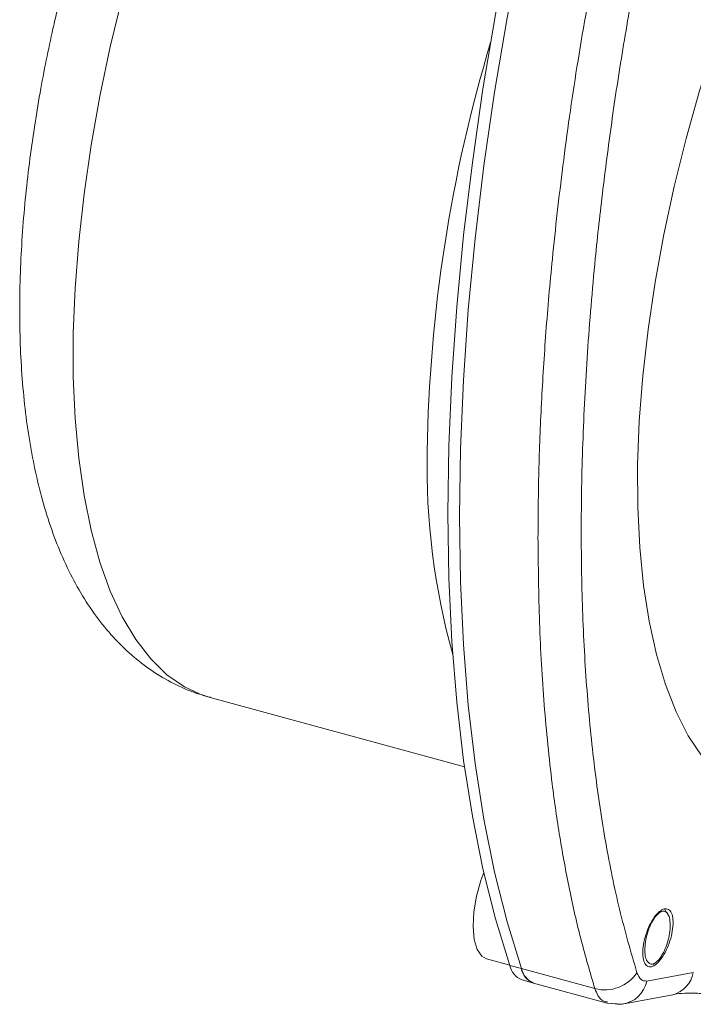
# Model space of a CAD drawing. Units: millimetres. Extents: x 0 to 420, y 0 to 297.
# Drawn here: x 34 to 59, y 217 to 253 of the extents above; entities that cross this region are included whole.
import ezdxf

# ---------------------------------------------------------------- set-up
doc = ezdxf.new("R2010")
doc.units = ezdxf.units.MM
doc.linetypes.add('SLD-Durchgehend', pattern=[0])

msp = doc.modelspace()

# ---------------------------------------------------------------- linework, layer by layer
at = {"color": 7, "linetype": 'SLD-Durchgehend', "lineweight": 15}
for p, q in [((41.17483, 227.8336), (50.51854, 225.29418)), ((58.01714, 219.83868), (57.96047, 219.96378)), ((51.32518, 218.23716), (52.1813, 218.00449)), ((57.44002, 218.02616), (57.55087, 218.10447)), ((52.63432, 217.4637), (53.05884, 217.34833)), ((53.05884, 217.34833), (55.76257, 216.61351)), ((56.31687, 216.57249), (58.17706, 216.92068)), ((55.75331, 216.61574), (56.31687, 216.57249))]:
    msp.add_line(p, q, dxfattribs=at)
at = {"color": 8, "linetype": 'SLD-Durchgehend', "lineweight": 0}
for p, q in [((57.8752, 220.06502), (57.92785, 219.95614)), ((52.60885, 217.88014), (52.18433, 217.99551)), ((55.31185, 217.14552), (52.60885, 217.88014)), ((57.22013, 217.41807), (58.93056, 217.73714))]:
    msp.add_line(p, q, dxfattribs=at)
at = {"color": 8, "linetype": 'SLD-Durchgehend', "lineweight": 0, "flags": 128}
for points in [[(41.17483, 227.8336), (40.91272, 227.9147), (40.22534, 228.22845), (39.58048, 228.67636), (38.98183, 229.25586), (38.43281, 229.96363), (37.93657, 230.79561), (37.49596, 231.74704), (37.11349, 232.81247), (36.79136, 233.9858), (36.53142, 235.26031), (36.33515, 236.6287), (36.20367, 238.08312), (36.13774, 239.61525), (36.13774, 241.21632), (36.20367, 242.87715), (36.33515, 244.58822), (36.53142, 246.33974), (36.79136, 248.12168), (37.11349, 249.92382), (37.49596, 251.73585), (37.93657, 253.54739), (38.43281, 255.34806), (38.98183, 257.12754), (39.58048, 258.87565), (40.22534, 260.58237), (40.91272, 262.23792), (41.63867, 263.83282), (42.39904, 265.35794), (43.18947, 266.80454), (44.00544, 268.16433), (44.84227, 269.42953), (45.69517, 270.59289), (46.55925, 271.64775), (47.42957, 272.58805), (48.30113, 273.40843), (49.16895, 274.10417), (50.02805, 274.67129), (50.87352, 275.10655), (51.70052, 275.40745), (52.50429, 275.57227), (53.28025, 275.60006), (54.02394, 275.49067), (54.12024, 275.46579)], [(59.24959, 225.67289), (58.74497, 226.43122), (58.29558, 227.31258), (57.90422, 228.31151), (57.57331, 229.42179), (57.30492, 230.63652), (57.10071, 231.94814), (56.96196, 233.3485), (56.88952, 234.8289), (56.88385, 236.38012), (56.94498, 237.99252), (57.07253, 239.65608), (57.26571, 241.36045), (57.52332, 243.09504), (57.84376, 244.84905), (58.22502, 246.61158), (58.66475, 248.37168), (59.16021, 250.1184), (59.70832, 251.84087), (60.30566, 253.5284), (60.94854, 255.17047), (61.63293, 256.75689), (62.35461, 258.27779), (63.10906, 259.72372), (63.89161, 261.08567), (64.69739, 262.35519), (65.52139, 263.52438), (66.35848, 264.58597), (67.20345, 265.53336), (68.05107, 266.36066), (68.89605, 267.06272), (69.73314, 267.63518), (70.55713, 268.07448), (71.36291, 268.37789), (72.14546, 268.54352), (72.89992, 268.57034), (73.62159, 268.45819), (74.30599, 268.20775), (74.94886, 267.8206), (75.5462, 267.29913), (76.09431, 266.6466), (76.58977, 265.86704), (77.0295, 264.96533), (77.28243, 264.32105)]]:
    msp.add_lwpolyline(points, dxfattribs=at)
at = {"color": 7, "linetype": 'SLD-Durchgehend', "lineweight": 15, "flags": 128}
for points in [[(52.18433, 255.66693), (51.65801, 252.92318), (51.19866, 250.19541), (50.80765, 247.49174), (50.48613, 244.8202), (50.23506, 242.18875), (50.05519, 239.60519), (49.94706, 237.07723), (49.91098, 234.61236), (49.94706, 232.21793), (50.05519, 229.90105), (50.23506, 227.66861), (50.48613, 225.52725), (50.80765, 223.48334), (51.19866, 221.54296), (51.65801, 219.71187), (52.18433, 217.99551)], [(52.60885, 217.88014), (52.08253, 219.59649), (51.62318, 221.42758), (51.23217, 223.36797), (50.91065, 225.41188), (50.65958, 227.55324), (50.47971, 229.78568), (50.37158, 232.10255), (50.3355, 234.49699), (50.37158, 236.96185), (50.47971, 239.48982), (50.65958, 242.07337), (50.91065, 244.70483), (51.23217, 247.37636), (51.62318, 250.08003), (52.08253, 252.8078), (52.60885, 255.55155)], [(52.60885, 255.55155), (52.08253, 252.8078), (51.62318, 250.08003), (51.23217, 247.37636), (50.91065, 244.70483), (50.65958, 242.07337), (50.47971, 239.48982), (50.37158, 236.96185), (50.3355, 234.49699), (50.37158, 232.10255), (50.47971, 229.78568), (50.65958, 227.55324), (50.91065, 225.41188), (51.23217, 223.36797), (51.62318, 221.42758), (52.08253, 219.59649), (52.60885, 217.88014)], [(51.22862, 221.41111), (51.12371, 221.1217), (50.96303, 220.54199), (50.86464, 219.96299), (50.83475, 219.42108), (50.87522, 218.95029), (50.98351, 218.58022), (51.15282, 218.33411), (51.32518, 218.23716)], [(56.31506, 216.57228), (56.14718, 216.56774), (55.94398, 216.60148)]]:
    msp.add_lwpolyline(points, dxfattribs=at)
at = {"color": 8, "linetype": 'SLD-Durchgehend', "lineweight": 0}
for centre, radius, start, end in [((104.11321, 236.04587), 54.97125, 163.234241, 179.141461), ((74.79479, 236.31818), 25.65259, 178.768406, 195.602543), ((55.67695, 218.51793), 1.42014, 255.102939, 326.281104), ((56.1703, 217.63433), 1.07187, 277.761886, 348.360341), ((57.90602, 217.92676), 1.04194, 285.049742, 349.514313)]:
    msp.add_arc(centre, radius, start, end, dxfattribs=at)
at = {"color": 7, "linetype": 'SLD-Durchgehend', "lineweight": 15}
for centre, radius, start, end in [((52.87524, 218.12384), 0.70273, 190.522343, 249.950447), ((53.34336, 218.04537), 0.75287, 192.677532, 247.795257), ((53.29976, 218.00847), 0.70273, 190.522343, 249.950447)]:
    msp.add_arc(centre, radius, start, end, dxfattribs=at)
for points, knots in [([(35.98965, 254.81806), (35.83962, 254.24665), (35.62878, 253.44368), (35.35434, 252.25222), (35.13705, 251.23534), (34.90702, 250.02645), (34.69754, 248.76495), (34.51441, 247.45612), (34.36475, 246.1231), (34.25336, 244.78086), (34.18387, 243.44168), (34.1591, 242.11548), (34.18137, 240.81038), (34.25274, 239.53308), (34.37525, 238.28909), (34.55117, 237.08302), (34.78312, 235.91894), (35.07422, 234.80088), (35.42779, 233.73433), (35.84659, 232.72674), (36.33202, 231.78738), (36.88374, 230.92568), (37.49994, 230.14961), (38.17828, 229.46565), (38.91593, 228.87676), (39.71223, 228.39308), (40.46904, 228.04036), (40.97266, 227.9027), (41.178, 227.84657)], [0, 0, 0, 0, 0.04800774, 0.06746225, 0.09970469, 0.13308458, 0.16879934, 0.20596495, 0.24423563, 0.28334179, 0.32310194, 0.363392, 0.40412932, 0.44526154, 0.48675782, 0.52860026, 0.57077209, 0.61323869, 0.65591697, 0.69855158, 0.7407727, 0.78218294, 0.82248155, 0.86159973, 0.89971256, 0.93716219, 0.97437861, 1, 1, 1, 1]), ([(58.18583, 219.50826), (58.17546, 219.39642), (58.15474, 219.17276), (58.04762, 218.80392), (57.89794, 218.46228), (57.71678, 218.18132), (57.52614, 217.99438), (57.34715, 217.92218), (57.20001, 217.97286), (57.10111, 218.14004), (57.07067, 218.34518), (57.07234, 218.58288), (57.10628, 218.85152), (57.20949, 219.21697), (57.36028, 219.55941), (57.54169, 219.83984), (57.73311, 220.02652), (57.91262, 220.09831), (58.06004, 220.0475), (58.15812, 219.87978), (58.18935, 219.67628), (58.1865, 219.54041), (58.18583, 219.50826)], [0, 0, 0, 0, 0.05374313, 0.10748447, 0.1612655, 0.21505858, 0.26881755, 0.32251299, 0.37614292, 0.42973195, 0.48332061, 0.50009925, 0.55383252, 0.60756398, 0.66133693, 0.71513158, 0.7689003, 0.82260447, 0.87623383, 0.92981347, 0.98339276, 1, 1, 1, 1]), ([(57.30193, 218.07348), (57.26908, 218.10809), (57.20155, 218.17921), (57.14781, 218.40026), (57.14458, 218.68933), (57.19653, 219.01972), (57.293, 219.34416), (57.42805, 219.63468), (57.58268, 219.85612), (57.74071, 219.97619), (57.85644, 219.99484), (57.91225, 219.9646), (57.92785, 219.95614)], [0, 0, 0, 0, 0.09996373, 0.20544253, 0.31745931, 0.42126237, 0.53047286, 0.63643253, 0.74531774, 0.85126453, 0.95841465, 1, 1, 1, 1]), ([(57.92785, 219.95614), (57.96071, 219.92154), (58.02823, 219.85041), (58.08197, 219.62937), (58.0852, 219.34029), (58.03326, 219.0099), (57.93679, 218.68546), (57.80173, 218.39494), (57.6471, 218.1735), (57.48907, 218.05344), (57.37334, 218.03478), (57.31753, 218.06502), (57.30193, 218.07348)], [0, 0, 0, 0, 0.09996372, 0.20544248, 0.31745927, 0.42126231, 0.53047279, 0.63643246, 0.74531765, 0.85126445, 0.95841454, 1, 1, 1, 1]), ([(58.17709, 216.92069), (58.27488, 216.93958), (58.47141, 216.97754), (58.99018, 216.98389), (59.63019, 216.94185), (60.08818, 216.86217), (60.31812, 216.82217)], [0, 0, 0, 0, 0.24718777, 0.49672748, 0.74731455, 1, 1, 1, 1])]:
    msp.add_open_spline(points, degree=3, knots=knots, dxfattribs=at)
at = {"color": 8, "linetype": 'SLD-Durchgehend', "lineweight": 0}
for points, knots in [([(55.31185, 254.81693), (55.0838, 253.54134), (54.63692, 251.04172), (54.12567, 247.41072), (53.75606, 244.16391), (53.50302, 241.26088), (53.33918, 238.65646), (53.23829, 236.13393), (53.22594, 234.5169), (53.2198, 233.71309)], [0, 0, 0, 0, 0.17351318, 0.34001324, 0.49950075, 0.62678811, 0.75263333, 0.87703706, 1, 1, 1, 1]), ([(56.85818, 254.60643), (56.69006, 253.67719), (56.35796, 251.84157), (55.94549, 249.13844), (55.59873, 246.51589), (55.28194, 243.63326), (55.02093, 240.50481), (54.8488, 237.15827), (54.7914, 233.93463), (54.84791, 230.83887), (55.01843, 227.87673), (55.30079, 225.08613), (55.69725, 222.46488), (56.20058, 219.98746), (56.63667, 218.49013), (56.85818, 217.72958)], [0, 0, 0, 0, 0.06453462, 0.12748215, 0.18910413, 0.24968167, 0.33350878, 0.41672867, 0.49981485, 0.5825211, 0.66548861, 0.74919003, 0.83053777, 0.91392351, 1, 1, 1, 1]), ([(53.2198, 233.71309), (53.23068, 232.66409), (53.25262, 230.54985), (53.43228, 227.53063), (53.69513, 224.91772), (54.01685, 222.67799), (54.36895, 220.76549), (54.79312, 218.89504), (55.13718, 217.73463), (55.31185, 217.14552)], [0, 0, 0, 0, 0.16365125, 0.32983438, 0.49855096, 0.61795714, 0.74133382, 0.86868134, 1, 1, 1, 1]), ([(56.85818, 217.72958), (56.90051, 217.63336), (56.98508, 217.44111), (57.14183, 217.42575), (57.22013, 217.41807)], [0, 0, 0, 0, 0.50051464, 1, 1, 1, 1]), ([(55.31185, 217.14552), (55.38424, 216.96928), (55.4957, 216.69794), (55.69944, 216.6662), (55.77085, 216.65507)], [0, 0, 0, 0, 0.64953131, 1, 1, 1, 1])]:
    msp.add_open_spline(points, degree=3, knots=knots, dxfattribs=at)

doc.saveas('drawing.dxf')
